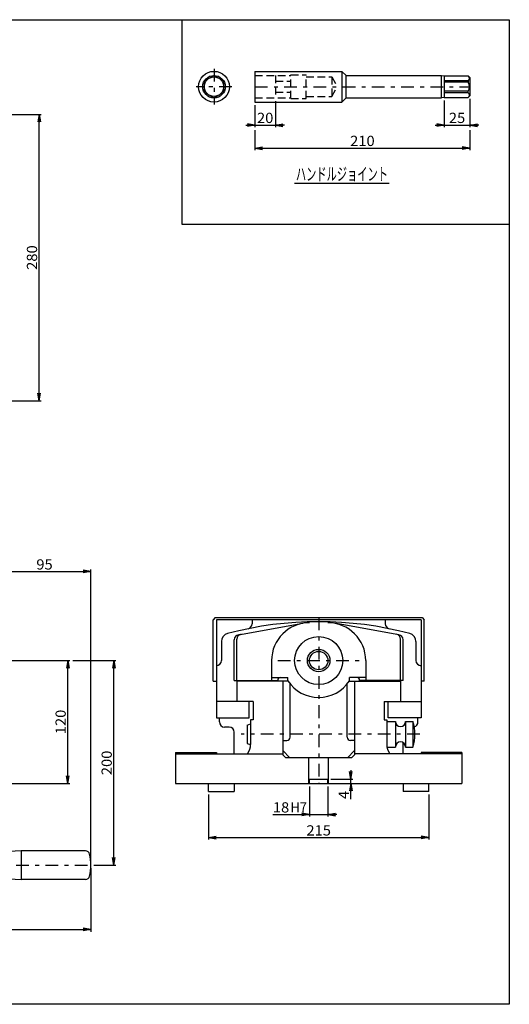
# Model space of a CAD drawing. Extents: x -694 to 694, y -481 to 481.
# Drawn here: x 215 to 694, y -481 to 481 of the extents above; entities that cross this region are included whole.
import ezdxf
from ezdxf.enums import TextEntityAlignment as Align

# ---------------------------------------------------------------- set-up
doc = ezdxf.new("R2010")
doc.units = 0
doc.header["$LTSCALE"] = 2.5
doc.linetypes.add('CENTER', pattern=[11.428189, 4.968778, -2.484389, 1.490633, -2.484389])
doc.linetypes.add('DASHED2', pattern=[4.4719, 2.981267, -1.490633])
doc.layers.get('0').update_dxf_attribs({"linetype": 'CONTINUOUS'})
for name, color, linetype in [('LAYER0013', 7, 'CONTINUOUS'), ('LAYER0014', 7, 'CONTINUOUS'), ('ZUWAKU', 7, 'CONTINUOUS')]:
    doc.layers.add(name, color=color, linetype=linetype)
doc.styles.add('DAVECTORFONT', font='txt.shx', dxfattribs={"height": 10, "bigfont": 'bigfont.shx'})
doc.styles.add('FDASTYLE0', font='hgrsgu.ttc', dxfattribs={"height": 12.5})

# ---------------------------------------------------------------- blocks, each defined once
blk = doc.blocks.new('GROUP_8')
at = {"color": 2, "linetype": 'CENTER'}
blk.add_line((405.2, 433.15), (405.2, 398.35), dxfattribs=at)
at = {"color": 7, "linetype": 'CENTER'}
blk.add_line((422.6, 415.75), (387.8, 415.75), dxfattribs=at)
blk = doc.blocks.new('_OPEN30')
at = {"color": 0}
for q in [(-1, 0), (-0.97, 0.26), (-0.97, -0.26)]:
    blk.add_line((0, 0), q, dxfattribs=at)
blk = doc.blocks.new('DA_IMAGEDIMGROUP_6')
at = {"layer": 'LAYER0014', "color": 2}
for p, q in [((-202.16, 388.73), (236.34, 388.73)), ((234.34, 108.73), (234.34, 388.73)), ((-202.16, 108.73), (236.34, 108.73))]:
    blk.add_line(p, q, dxfattribs=at)
at = {"layer": 'LAYER0014', "color": 2, "xscale": 7.646601831087536, "yscale": 5.031938088706951}
for p, rotation in [((234.34, 388.73), 90), ((234.34, 108.73), 270)]:
    blk.add_blockref('_OPEN30', p, dxfattribs=dict(at, rotation=rotation))
at = {"layer": 'LAYER0014', "color": 2, "style": 'DAVECTORFONT', "width": 0.884211}
blk.add_text('280', height=10, rotation=90, dxfattribs=at).set_placement((232.34, 236.73), (232.34, 260.73), align=Align.FIT)
blk = doc.blocks.new('DA_IMAGEDIMGROUP_15')
at = {"layer": 'LAYER0014', "color": 2}
for p, q in [((-635.16, -233.25), (-635.16, -56.25)), ((-470.16, -75.75), (-470.16, -56.25)), ((-245.16, -100.25), (-245.16, -56.25)), ((189.84, -133.25), (189.84, -56.25)), ((284.84, -342.25), (284.84, -56.25)), ((-635.16, -58.25), (-470.16, -58.25)), ((-470.16, -58.25), (-245.16, -58.25)), ((-245.16, -58.25), (189.84, -58.25)), ((189.84, -58.25), (284.84, -58.25))]:
    blk.add_line(p, q, dxfattribs=at)
at = {"layer": 'LAYER0014', "color": 2, "xscale": 7.646601831087536, "yscale": 5.031938088706951}
for p, rotation in [((-635.16, -58.25), 180), ((-470.16, -58.25), 360), ((-470.16, -58.25), 180), ((-245.16, -58.25), 360), ((-245.16, -58.25), 180), ((189.84, -58.25), 360), ((189.84, -58.25), 180), ((284.84, -58.25), 360)]:
    blk.add_blockref('_OPEN30', p, dxfattribs=dict(at, rotation=rotation))
at = {"layer": 'LAYER0014', "color": 2, "style": 'DAVECTORFONT'}
for s, width, p, p2 in [('165', 0.884211, (-564.66, -56.25), (-540.66, -56.25)), ('0～300', 0.884211, (-377.66, -56.25), (-337.66, -56.25)), ('435', 0.884211, (-39.41, -56.25), (-15.41, -56.25)), ('95', 0.908108, (231.59, -56.25), (247.59, -56.25))]:
    blk.add_text(s, height=10, dxfattribs=dict(at, width=width)).set_placement(p, p2, align=Align.FIT)
blk = doc.blocks.new('DA_IMAGEDIMGROUP_18')
at = {"layer": 'LAYER0014', "color": 2}
for p, q in [((192.84, -145.25), (264.34, -145.25)), ((262.34, -265.25), (262.34, -145.25)), ((67.84, -265.25), (264.34, -265.25))]:
    blk.add_line(p, q, dxfattribs=at)
at = {"layer": 'LAYER0014', "color": 2, "xscale": 7.646601831087536, "yscale": 5.031938088706951}
for p, rotation in [((262.34, -145.25), 90), ((262.34, -265.25), 270)]:
    blk.add_blockref('_OPEN30', p, dxfattribs=dict(at, rotation=rotation))
at = {"layer": 'LAYER0014', "color": 2, "style": 'DAVECTORFONT', "width": 0.884211}
blk.add_text('120', height=10, rotation=90, dxfattribs=at).set_placement((260.34, -217.25), (260.34, -193.25), align=Align.FIT)
blk = doc.blocks.new('DA_IMAGEDIMGROUP_19')
at = {"layer": 'LAYER0014', "color": 2}
for p, q in [((267.34, -145.25), (309.34, -145.25)), ((307.34, -345.25), (307.34, -145.25)), ((287.84, -345.25), (309.34, -345.25))]:
    blk.add_line(p, q, dxfattribs=at)
at = {"layer": 'LAYER0014', "color": 2, "xscale": 7.646601831087536, "yscale": 5.031938088706951}
for p, rotation in [((307.34, -145.25), 90), ((307.34, -345.25), 270)]:
    blk.add_blockref('_OPEN30', p, dxfattribs=dict(at, rotation=rotation))
at = {"layer": 'LAYER0014', "color": 2, "style": 'DAVECTORFONT', "width": 0.884211}
blk.add_text('200', height=10, rotation=90, dxfattribs=at).set_placement((305.34, -257.25), (305.34, -233.25), align=Align.FIT)
blk = doc.blocks.new('DA_IMAGEDIMGROUP_20')
at = {"layer": 'LAYER0014', "color": 2}
for p, q in [((284.84, -348.25), (284.84, -410.25)), ((-635.16, -390.75), (-635.16, -410.25)), ((-635.16, -408.25), (284.84, -408.25))]:
    blk.add_line(p, q, dxfattribs=at)
at = {"layer": 'LAYER0014', "color": 2, "xscale": 7.646601831087536, "yscale": 5.031938088706951}
for p, rotation in [((-635.16, -408.25), 180), ((284.84, -408.25), 360)]:
    blk.add_blockref('_OPEN30', p, dxfattribs=dict(at, rotation=rotation))
at = {"layer": 'LAYER0014', "color": 2, "style": 'DAVECTORFONT', "width": 0.911628}
blk.add_text('MAX:995', height=10, dxfattribs=at).set_placement((-201.16, -406.25), (-145.16, -406.25), align=Align.FIT)
blk = doc.blocks.new('DA_IMAGEDIMGROUP_21')
at = {"layer": 'LAYER0014', "color": 2}
for p, q in [((399.98, -276.25), (399.98, -320.25)), ((614.98, -276.25), (614.98, -320.25)), ((399.98, -318.25), (614.98, -318.25))]:
    blk.add_line(p, q, dxfattribs=at)
at = {"layer": 'LAYER0014', "color": 2, "xscale": 7.646601831087536, "yscale": 5.031938088706951}
for p, rotation in [((399.98, -318.25), 180), ((614.98, -318.25), 360)]:
    blk.add_blockref('_OPEN30', p, dxfattribs=dict(at, rotation=rotation))
at = {"layer": 'LAYER0014', "color": 2, "style": 'DAVECTORFONT', "width": 0.884211}
blk.add_text('215', height=10, dxfattribs=at).set_placement((495.48, -316.25), (519.48, -316.25), align=Align.FIT)
blk = doc.blocks.new('DA_IMAGEDIMGROUP_22')
at = {"layer": 'LAYER0014', "color": 2}
for p, q in [((445.2, 397.75), (445.2, 376.25)), ((465.2, 401.75), (465.2, 376.25)), ((436.45, 378.25), (445.2, 378.25)), ((445.2, 378.25), (465.2, 378.25)), ((473.95, 378.25), (465.2, 378.25))]:
    blk.add_line(p, q, dxfattribs=at)
at = {"layer": 'LAYER0014', "color": 2, "xscale": 7.646601831087536, "yscale": 5.031938088706951}
for p, rotation in [((445.2, 378.25), 360), ((465.2, 378.25), 180)]:
    blk.add_blockref('_OPEN30', p, dxfattribs=dict(at, rotation=rotation))
at = {"layer": 'LAYER0014', "color": 2, "style": 'DAVECTORFONT', "width": 0.908108}
blk.add_text('20', height=10, dxfattribs=at).set_placement((447.2, 380.25), (463.2, 380.25), align=Align.FIT)
blk = doc.blocks.new('DA_IMAGEDIMGROUP_23')
at = {"layer": 'LAYER0014', "color": 2}
for p, q in [((630.2, 402.25), (630.2, 376.25)), ((655.2, 403.75), (655.2, 376.25)), ((621.45, 378.25), (630.2, 378.25)), ((630.2, 378.25), (655.2, 378.25)), ((663.95, 378.25), (655.2, 378.25))]:
    blk.add_line(p, q, dxfattribs=at)
at = {"layer": 'LAYER0014', "color": 2, "xscale": 7.646601831087536, "yscale": 5.031938088706951}
for p, rotation in [((630.2, 378.25), 360), ((655.2, 378.25), 180)]:
    blk.add_blockref('_OPEN30', p, dxfattribs=dict(at, rotation=rotation))
at = {"layer": 'LAYER0014', "color": 2, "style": 'DAVECTORFONT', "width": 0.908108}
blk.add_text('25', height=10, dxfattribs=at).set_placement((634.7, 380.25), (650.7, 380.25), align=Align.FIT)
blk = doc.blocks.new('DA_IMAGEDIMGROUP_24')
at = {"layer": 'LAYER0014', "color": 2}
for p, q in [((445.2, 373.25), (445.2, 353.75)), ((655.2, 373.25), (655.2, 353.75)), ((445.2, 355.75), (655.2, 355.75))]:
    blk.add_line(p, q, dxfattribs=at)
at = {"layer": 'LAYER0014', "color": 2, "xscale": 7.646601831087536, "yscale": 5.031938088706951}
for p, rotation in [((445.2, 355.75), 180), ((655.2, 355.75), 360)]:
    blk.add_blockref('_OPEN30', p, dxfattribs=dict(at, rotation=rotation))
at = {"layer": 'LAYER0014', "color": 2, "style": 'DAVECTORFONT', "width": 0.884211}
blk.add_text('210', height=10, dxfattribs=at).set_placement((538.2, 357.75), (562.2, 357.75), align=Align.FIT)
blk = doc.blocks.new('DA_IMAGEDIMGROUP_26')
at = {"layer": 'LAYER0014', "color": 2}
for p, q in [((498.48, -268.25), (498.48, -297.75)), ((516.48, -268.25), (516.48, -297.75)), ((462.72, -295.75), (498.48, -295.75)), ((498.48, -295.75), (516.48, -295.75)), ((525.23, -295.75), (516.48, -295.75))]:
    blk.add_line(p, q, dxfattribs=at)
at = {"layer": 'LAYER0014', "color": 2, "xscale": 7.646601831087536, "yscale": 5.031938088706951}
for p, rotation in [((498.48, -295.75), 360), ((516.48, -295.75), 180)]:
    blk.add_blockref('_OPEN30', p, dxfattribs=dict(at, rotation=rotation))
at = {"layer": 'LAYER0014', "color": 2, "style": 'DAVECTORFONT'}
for s, width, p, p2 in [('18', 0.908108, (462.72, -293.75), (478.72, -293.75)), ('H7', 0.861538, (479.97, -293.75), (495.97, -293.75))]:
    blk.add_text(s, height=10, dxfattribs=dict(at, width=width)).set_placement(p, p2, align=Align.FIT)
blk = doc.blocks.new('DA_IMAGEDIMGROUP_27')
at = {"layer": 'LAYER0014', "color": 2}
for p, q in [((538.98, -252.5), (538.98, -261.25)), ((519.48, -261.25), (540.98, -261.25)), ((538.98, -265.25), (538.98, -261.25)), ((538.98, -280.64), (538.98, -265.25))]:
    blk.add_line(p, q, dxfattribs=at)
at = {"layer": 'LAYER0014', "color": 2, "xscale": 7.646601831087536, "yscale": 5.031938088706951}
for p, rotation in [((538.98, -261.25), 270), ((538.98, -265.25), 90)]:
    blk.add_blockref('_OPEN30', p, dxfattribs=dict(at, rotation=rotation))
at = {"layer": 'LAYER0014', "color": 2, "style": 'DAVECTORFONT', "width": 0.933333}
blk.add_text('4', height=10, rotation=90, dxfattribs=at).set_placement((536.98, -280.64), (536.98, -272.64), align=Align.FIT)
blk = doc.blocks.new('GROUP_9')
at = {"layer": 'LAYER0013', "color": 2}
blk.add_line((483.95, 321.57), (576.45, 321.57), dxfattribs=at)
at = {"layer": 'LAYER0013', "color": 2, "style": 'FDASTYLE0', "width": 0.950943}
blk.add_text('ハンドルジョイント', height=12.5, dxfattribs=at).set_placement((485.2, 324.07), (575.2, 324.07), align=Align.FIT)
blk = doc.blocks.new('GROUP_10')
at = {"layer": 'ZUWAKU', "color": 3}
for p, q in [((-693.75, 481.25), (693.75, 481.25)), ((-693.75, -481.25), (-693.75, 481.25)), ((693.75, 481.25), (693.75, -481.25)), ((693.75, -481.25), (-693.75, -481.25))]:
    blk.add_line(p, q, dxfattribs=at)

msp = doc.modelspace()

# ---------------------------------------------------------------- linework, layer by layer
at = {"color": 4}
for p, q in [((373.75, 481.25), (373.75, 281.25)), ((373.75, 281.25), (693.75, 281.25))]:
    msp.add_line(p, q, dxfattribs=at)
at = {"color": 7}
for p, q in [((405.26, 426.75), (395.65, 421.2)), ((414.76, 421.2), (405.15, 426.75)), ((445.2, 430.75), (445.2, 400.75)), ((445.2, 430.75), (530.2, 430.75)), ((530.2, 430.75), (530.2, 400.75)), ((530.2, 430.75), (534.2, 426.75)), ((534.2, 426.75), (627.6, 426.75)), ((534.2, 404.75), (534.2, 426.75)), ((627.6, 404.75), (627.6, 426.75)), ((627.6, 426.75), (630.2, 426.25)), ((630.2, 426.25), (653.7, 426.25)), ((630.2, 426.25), (630.2, 405.25)), ((653.7, 426.25), (655.2, 424.75)), ((655.2, 424.75), (655.2, 406.75)), ((395.7, 421.29), (395.7, 410.2)), ((414.7, 410.2), (414.7, 421.29)), ((630.2, 421.74), (653.7, 421.74)), ((653.7, 420.22), (630.2, 420.22)), ((653.7, 421.74), (653.7, 420.22)), ((395.65, 410.29), (405.26, 404.75)), ((405.15, 404.75), (414.76, 410.29)), ((530.2, 400.75), (534.2, 404.75)), ((534.2, 404.75), (627.6, 404.75)), ((630.2, 405.25), (627.6, 404.75)), ((653.7, 411.28), (630.2, 411.28)), ((653.7, 409.76), (630.2, 409.76)), ((630.2, 405.25), (653.7, 405.25)), ((653.7, 409.76), (653.7, 411.28)), ((655.2, 406.75), (653.7, 405.25)), ((445.2, 400.75), (530.2, 400.75)), ((437.48, -208.25), (440.98, -207.09)), ((437.48, -208.25), (437.48, -226.25)), ((573.98, -204.75), (582.48, -204.75)), ((582.48, -204.75), (582.48, -229.75)), ((592.48, -204.75), (592.48, -229.75)), ((592.48, -204.75), (599.48, -204.75)), ((599.48, -204.75), (599.48, -229.75)), ((437.48, -226.25), (440.98, -227.42)), ((574.19, -229.75), (582.48, -229.75)), ((592.48, -229.75), (599.48, -229.75)), ((216.84, -331.25), (189.21, -332.63)), ((279.74, -331.25), (216.84, -331.25)), ((216.84, -331.25), (216.84, -359.25)), ((189.21, -357.87), (216.84, -359.25)), ((279.74, -359.25), (216.84, -359.25))]:
    msp.add_line(p, q, dxfattribs=at)
at = {"color": 5, "linetype": 'DASHED2'}
for p, q in [((445.2, 426.75), (480.2, 426.75)), ((465.2, 426.75), (465.2, 404.75)), ((480.2, 404.25), (480.2, 427.25)), ((480.2, 427.25), (495.2, 427.25)), ((495.2, 404.25), (495.2, 427.25)), ((495.2, 425.25), (520.2, 425.25)), ((520.2, 425.25), (520.2, 406.25)), ((520.2, 425.25), (525.69, 415.75)), ((465.2, 421.2), (480.2, 421.2)), ((520.2, 406.25), (525.69, 415.75)), ((445.2, 404.75), (480.2, 404.75)), ((465.2, 410.29), (480.2, 410.29)), ((495.2, 406.25), (520.2, 406.25)), ((480.2, 404.25), (495.2, 404.25))]:
    msp.add_line(p, q, dxfattribs=at)
at = {"color": 2, "linetype": 'CENTER'}
for p, q in [((445.2, 415.75), (655.2, 415.75)), ((507.48, -103.25), (507.48, -265.25)), ((467.48, -145.25), (547.48, -145.25)), ((606.21, -217.25), (431.67, -217.25)), ((154.84, -345.25), (284.84, -345.25))]:
    msp.add_line(p, q, dxfattribs=at)
at = {"color": 3}
for p, q in [((406.48, -103.25), (404.48, -105.25)), ((404.48, -165.25), (404.48, -105.25)), ((406.48, -103.25), (608.48, -103.25)), ((607.48, -105.25), (407.48, -105.25)), ((407.48, -105.25), (407.48, -201.25)), ((442.48, -105.25), (442.48, -109.22)), ((572.48, -105.25), (572.48, -109.22)), ((607.48, -105.25), (607.48, -201.25)), ((608.48, -103.25), (610.48, -105.25)), ((610.48, -165.25), (610.48, -105.25)), ((429.11, -119.96), (492.03, -108.82)), ((585.85, -119.96), (522.93, -108.82)), ((424.98, -164.75), (424.98, -124.89)), ((427.48, -164.75), (427.48, -124.44)), ((587.48, -164.75), (587.48, -124.44)), ((589.98, -164.75), (589.98, -124.89)), ((412.48, -126.5), (412.48, -145.25)), ((602.48, -126.5), (602.48, -145.25)), ((461.48, -145.25), (461.48, -164.75)), ((553.48, -145.25), (553.48, -164.75)), ((461.48, -161.75), (477.48, -161.75)), ((477.48, -165.15), (477.48, -161.75)), ((537.48, -165.15), (537.48, -161.75)), ((553.48, -161.75), (537.48, -161.75)), ((404.48, -165.25), (407.48, -165.25)), ((424.98, -164.75), (467.48, -164.75)), ((477.55, -165.25), (427.48, -165.25)), ((427.48, -165.25), (427.48, -185.25)), ((467.48, -164.75), (467.48, -164.25)), ((472.33, -165.25), (472.33, -237.25)), ((479.48, -220.25), (479.48, -167.88)), ((535.48, -220.25), (535.48, -167.88)), ((537.41, -165.25), (587.48, -165.25)), ((542.63, -165.25), (542.63, -237.25)), ((547.48, -164.75), (547.48, -164.25)), ((589.98, -164.75), (547.48, -164.75)), ((587.48, -165.25), (587.48, -185.25)), ((610.48, -165.25), (607.48, -165.25)), ((443.48, -185.25), (407.48, -185.25)), ((439.48, -201.25), (439.48, -185.25)), ((443.48, -185.25), (443.48, -203.25)), ((571.48, -185.25), (607.48, -185.25)), ((571.48, -185.25), (571.48, -203.25)), ((575.48, -201.25), (575.48, -185.25)), ((407.48, -201.25), (439.48, -201.25)), ((410.48, -205.25), (410.48, -201.25)), ((607.48, -201.25), (575.48, -201.25)), ((604.48, -205.25), (604.48, -201.25)), ((419.98, -210.25), (415.48, -210.25)), ((443.48, -203.25), (440.98, -203.25)), ((440.98, -203.25), (440.98, -227.25)), ((571.48, -203.25), (573.98, -203.25)), ((573.98, -203.25), (573.98, -227.25)), ((424.98, -236.25), (424.98, -215.25)), ((472.33, -223.25), (476.48, -223.25)), ((542.63, -223.25), (538.48, -223.25)), ((589.98, -236.25), (589.98, -225.42)), ((367.48, -235.25), (367.48, -265.25)), ((367.48, -235.25), (407.48, -235.25)), ((367.48, -236.25), (472.33, -236.25)), ((407.48, -235.25), (407.48, -236.25)), ((472.33, -233.25), (479.33, -240.25)), ((475.33, -240.25), (472.33, -237.25)), ((539.63, -240.25), (475.33, -240.25)), ((497.98, -265.25), (497.98, -240.25)), ((516.98, -265.25), (516.98, -240.25)), ((542.63, -233.25), (535.63, -240.25)), ((539.63, -240.25), (542.63, -237.25)), ((647.48, -236.25), (542.63, -236.25)), ((647.48, -235.25), (607.48, -235.25)), ((607.48, -235.25), (607.48, -236.25)), ((647.48, -235.25), (647.48, -265.25)), ((367.48, -265.25), (647.48, -265.25)), ((399.98, -273.25), (399.98, -265.25)), ((424.98, -265.25), (424.98, -273.25)), ((498.48, -265.25), (498.48, -261.25)), ((498.48, -261.25), (516.48, -261.25)), ((516.48, -265.25), (516.48, -261.25)), ((589.98, -265.25), (589.98, -273.25)), ((614.98, -273.25), (614.98, -265.25)), ((399.98, -273.25), (424.98, -273.25)), ((614.98, -273.25), (589.98, -273.25))]:
    msp.add_line(p, q, dxfattribs=at)
at = {"color": 7}
for radius in [15, 11, 9.5]:
    msp.add_circle((405.2, 415.75), radius, dxfattribs=at)
at = {"color": 3}
for radius in [23.5, 11, 9]:
    msp.add_circle((507.48, -145.25), radius, dxfattribs=at)
at = {"color": 7}
for centre, radius, start, end in [((651.66, 423.99), 3.04, 312.15839, 407.84161), ((644.2, 415.75), 10.5, 334.79129, 385.20871), ((651.66, 407.5), 3.04, 312.15839, 407.84161), ((587.48, -204.75), 5, 180, 360), ((561.42, -217.25), 40.06, 341.81945, 378.18055), ((587.48, -229.75), 5, 0, 180), ((279.74, -335.25), 4, 12.55586, 90), ((234.84, -345.25), 50, 347.44414, 372.55586), ((279.74, -355.25), 4, 270, 347.44414)]:
    msp.add_arc(centre, radius, start, end, dxfattribs=at)
at = {"color": 3}
for centre, radius, start, end in [((507.48, -457.25), 350, 75.2628, 104.7372), ((437.48, -109.22), 5, 281.37228, 360), ((498.48, -145.25), 37, 90, 180), ((516.48, -145.25), 37, 360, 450), ((577.48, -109.22), 5, 180, 258.62772), ((420.48, -126.5), 8, 104.7372, 180), ((429.98, -124.89), 5, 100.04438, 180), ((432.48, -124.44), 5, 100.04438, 180), ((582.48, -124.44), 5, 360, 439.95562), ((584.98, -124.89), 5, 360, 439.95562), ((594.48, -126.5), 8, 0, 75.2628), ((407.48, -145.25), 5, 270, 360), ((607.48, -145.25), 5, 180, 270), ((469.98, -164.25), 2.5, 90, 180), ((544.98, -164.25), 2.5, 360, 450), ((507.48, -145.25), 36, 213.55731, 326.44269), ((415.48, -205.25), 5, 180, 270), ((419.98, -215.25), 5, 360, 450), ((599.48, -205.25), 5, 285.66778, 360), ((476.48, -220.25), 3, 270, 360), ((538.48, -220.25), 3, 180, 270), ((425.98, -227.25), 15, 323.1301, 360), ((588.98, -227.25), 15, 180, 216.8699)]:
    msp.add_arc(centre, radius, start, end, dxfattribs=at)

# ---------------------------------------------------------------- block references
at = {"linetype": 'CONTINUOUS'}
msp.add_blockref('GROUP_8', (0, 0), dxfattribs=at)
at = {"layer": 'LAYER0013', "linetype": 'CONTINUOUS'}
msp.add_blockref('GROUP_9', (0, 0), dxfattribs=at)
at = {"layer": 'LAYER0014', "linetype": 'CONTINUOUS'}
for name in ['DA_IMAGEDIMGROUP_22', 'DA_IMAGEDIMGROUP_23', 'DA_IMAGEDIMGROUP_6', 'DA_IMAGEDIMGROUP_24', 'DA_IMAGEDIMGROUP_15', 'DA_IMAGEDIMGROUP_18', 'DA_IMAGEDIMGROUP_19', 'DA_IMAGEDIMGROUP_27', 'DA_IMAGEDIMGROUP_26', 'DA_IMAGEDIMGROUP_21', 'DA_IMAGEDIMGROUP_20']:
    msp.add_blockref(name, (0, 0), dxfattribs=at)
at = {"layer": 'ZUWAKU', "linetype": 'CONTINUOUS'}
msp.add_blockref('GROUP_10', (0, 0), dxfattribs=at)

doc.saveas('drawing.dxf')
